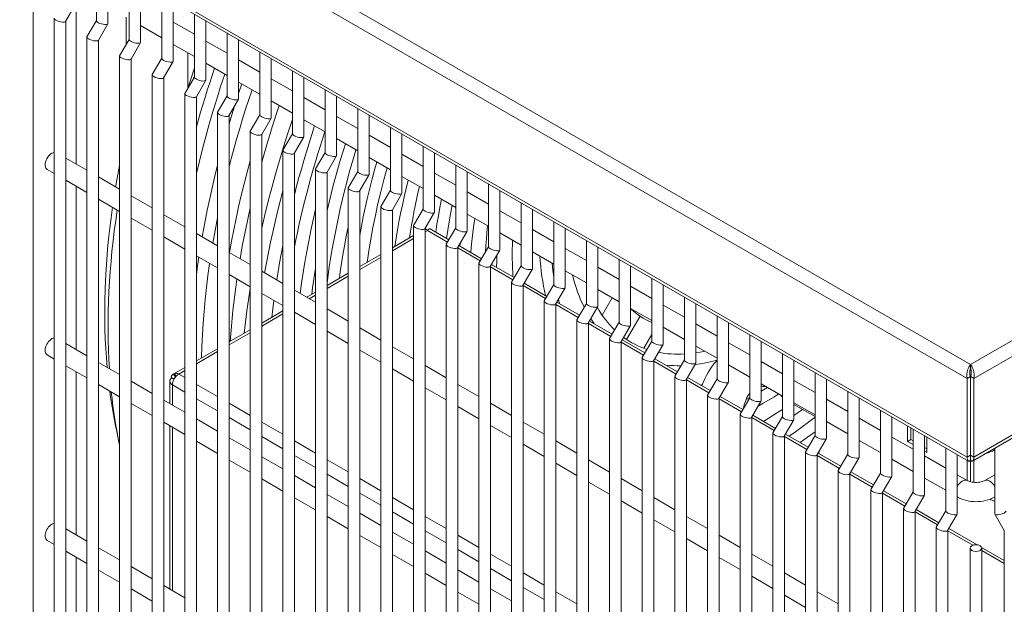
# Model space of a CAD drawing. Units: millimetres. Extents: x -3679 to 17205, y -940 to 8446.
# Drawn here: x 1136 to 1392, y 633 to 785 of the extents above; entities that cross this region are included whole.
import ezdxf

# ---------------------------------------------------------------- set-up
doc = ezdxf.new("R2010")
doc.units = ezdxf.units.MM
doc.header["$LTSCALE"] = 20
for name, color, linetype, lineweight in [('Quote(MAC_ISO)', 7, 'Continuous', 18), ('Spigoli tangenti visibili(MAC_ISO)', 7, 'Continuous', 18), ('Spigoli visibili(MAC_ISO)', 7, 'Continuous', 35)]:
    doc.layers.add(name, color=color, linetype=linetype, lineweight=lineweight)
doc.styles.add('MAC_ISO', font='sanss___.ttf')
doc.dimstyles.new('CASTELMAC-MAC_ISO', dxfattribs={"dimscale": 20, "dimtxt": 2.5, "dimasz": 2.5, "dimexe": 1, "dimexo": 1, "dimgap": 0.75, "dimtad": 1, "dimdec": 1, "dimrnd": 1e-08, "dimdsep": 46, "dimtxsty": 'MAC_ISO', "dimcen": 0.09, "dimdle": 10, "dimclrd": 7, "dimclre": 7, "dimclrt": 7, "dimadec": 0, "dimazin": 2, "dimtfac": 0.72, "dimtmove": 0, "dimatfit": 3, "dimfxl": 1, "dimtolj": 1, "dimlwd": 15, "dimlwe": 15, "dimarcsym": 0})

# ---------------------------------------------------------------- blocks, each defined once
blk = doc.blocks.new('*D108')
at = {"layer": 'Quote(MAC_ISO)', "color": 7, "linetype": 'Continuous', "lineweight": 15, "transparency": 16777216}
for p, q in [((944.22, 968.91), (1897.49, 1519.28)), ((2294.09, 1267.21), (1920.79, 1482.73)), ((1404.12, 703.38), (2357.39, 1253.76))]:
    blk.add_line(p, q, dxfattribs=at)
at = {"layer": 'Quote(MAC_ISO)', "color": 7, "linetype": 'Continuous', "transparency": 16777216}
for points in [[(1924.95, 1489.95), (1916.62, 1475.52), (1877.49, 1507.73)], [(2298.25, 1274.43), (2289.92, 1259.99), (2337.39, 1242.21)]]:
    blk.add_solid(points, dxfattribs=at)
at = {"layer": 'Quote(MAC_ISO)', "color": 7, "linetype": 'Continuous', "lineweight": 15, "transparency": 16777216, "insert": (2094.55, 1448.33), "char_height": 50, "attachment_point": 1, "rotation": 330, "style": 'MAC_ISO'}
blk.add_mtext('\\A1;{\\Q30.000;\\W0.816;\\H0.816x;650}', dxfattribs=at)

msp = doc.modelspace()

# ---------------------------------------------------------------- linework, layer by layer
at = {"layer": 'Spigoli tangenti visibili(MAC_ISO)', "lineweight": 15}
for p, q in [((1383.26, 695.43), (2159.24, 1143.44)), ((2161.92, 1140.9), (1384.12, 691.84)), ((1384.12, 671.43), (2161.92, 1120.49)), ((926.9, 958.91), (1383.26, 695.43)), ((1382.41, 691.84), (924.22, 956.37)), ((1137.76, 812.67), (1382.41, 671.43)), ((1139.81, 396.07), (1139.81, 810.65)), ((1242.2, 730.29), (1241.57, 729.93)), ((1247.42, 727.27), (1242.2, 730.29)), ((1238.57, 728.2), (1233.09, 725.03)), ((1255.91, 722.38), (1250.06, 725.75)), ((1230.09, 723.3), (1224.6, 720.13)), ((1264.39, 717.48), (1258.55, 720.85)), ((1221.6, 718.4), (1216.12, 715.24)), ((1272.88, 712.58), (1267.03, 715.95)), ((1213.12, 713.5), (1211.5, 712.57)), ((1281.36, 707.68), (1275.52, 711.05)), ((1204.63, 708.6), (1199.15, 705.44)), ((1289.85, 702.78), (1284, 706.15)), ((1196.15, 703.71), (1190.66, 700.54)), ((1298.33, 697.88), (1292.49, 701.26)), ((1187.66, 698.81), (1182.18, 695.64)), ((1306.82, 692.98), (1300.97, 696.36)), ((1179.18, 693.91), (1177.57, 692.98)), ((1179.18, 692.05), (1177.57, 692.98)), ((1315.3, 688.08), (1309.46, 691.46)), ((1175.94, 690.16), (1175.94, 684.92)), ((1179.18, 688.29), (1175.94, 690.16)), ((1187.66, 687.15), (1182.18, 690.31)), ((1187.66, 683.39), (1182.18, 686.56)), ((1323.79, 683.18), (1317.94, 686.56)), ((1196.15, 682.25), (1190.66, 685.42)), ((1196.15, 678.49), (1190.66, 681.66)), ((1204.63, 677.35), (1199.15, 680.52)), ((1332.27, 678.28), (1326.43, 681.66)), ((1175.94, 679.15), (1175.94, 636.75)), ((1204.63, 673.59), (1199.15, 676.76)), ((1213.12, 672.45), (1207.63, 675.62)), ((1340.76, 673.39), (1334.91, 676.76)), ((1213.12, 668.69), (1207.63, 671.86)), ((1221.6, 667.55), (1216.12, 670.72)), ((1349.24, 668.49), (1343.4, 671.86)), ((1382.41, 671.43), (1383.26, 671.92)), ((1383.26, 671.92), (1383.26, 671.91)), ((1383.27, 671.92), (1384.12, 671.43)), ((1383.27, 671.91), (1383.27, 671.92)), ((1221.6, 663.8), (1216.12, 666.96)), ((1230.09, 662.65), (1224.6, 665.82)), ((1357.73, 663.59), (1351.88, 666.96)), ((1230.09, 658.9), (1224.6, 662.06)), ((1238.57, 657.75), (1233.09, 660.92)), ((1366.21, 658.69), (1360.37, 662.06)), ((1238.57, 654), (1233.09, 657.16)), ((1247.06, 652.85), (1241.57, 656.02)), ((1374.7, 653.79), (1368.85, 657.16)), ((1247.06, 649.1), (1241.57, 652.27)), ((1383.84, 648.51), (1377.34, 652.27)), ((1255.55, 647.96), (1250.06, 651.12)), ((1255.55, 644.2), (1250.06, 647.37)), ((1392.02, 643.79), (1386.18, 647.16)), ((1264.03, 643.06), (1258.55, 646.22)), ((1264.03, 639.3), (1258.55, 642.47)), ((1272.52, 638.16), (1267.03, 641.32)), ((1272.52, 634.4), (1267.03, 637.57)), ((1281, 633.26), (1275.52, 636.43))]:
    msp.add_line(p, q, dxfattribs=at)
for centre, major_axis, start_param, end_param in [((1288.62, 784.08), (-92.1, -159.52), 5.254389, 5.28943), ((1288.62, 784.08), (-92.1, -159.52), 5.322173, 5.594426), ((1288.62, 784.08), (-92.1, -159.52), 5.638318, 5.727518), ((1423.57, 676.58), (-80, 0), 0.083281, 0.091707), ((1388.21, 675.42), (1.25, -2.17), 0, 0.064892), ((1381.14, 663.17), (1.25, 2.17), 0, 1.635688), ((1388.21, 663.17), (-1.25, 2.17), 4.647497, 6.283185), ((1381.14, 663.17), (-1.25, -2.17), 6.218293, 6.283185), ((1423.57, 692.28), (-65.49, 0), 1.001014, 1.024485), ((1388.21, 663.17), (1.25, -2.17), 0, 0.064892)]:
    msp.add_ellipse(centre, major_axis=major_axis, ratio=0.57735, start_param=start_param, end_param=end_param, dxfattribs=at)
at = {"layer": 'Spigoli visibili(MAC_ISO)', "lineweight": 15}
for p, q in [((1383.78, 670.39), (2161.22, 1119.24)), ((1138.28, 811.53), (1382.74, 670.39)), ((1156.2, 784.78), (1156.2, 801.18)), ((1159.2, 784.07), (1159.2, 799.45)), ((1164.68, 779.88), (1164.68, 796.28)), ((1150.91, 793.21), (1150.91, 747.55)), ((1167.68, 779.17), (1167.68, 794.55)), ((1173.17, 774.99), (1173.17, 791.39)), ((1148.21, 784.6), (1150.69, 788.88)), ((1176.17, 774.27), (1176.17, 789.65)), ((1145.24, 413.17), (1145.24, 785.4)), ((1163.94, 785.69), (1163.94, 778.65)), ((1181.65, 770.09), (1181.65, 786.49)), ((1148.24, 413.89), (1148.24, 784.63)), ((1153.74, 780.58), (1156.2, 784.83)), ((1156.7, 779.7), (1159.18, 783.99)), ((1167.68, 783.53), (1173.17, 780.36)), ((1176.17, 784.4), (1181.65, 781.24)), ((1184.65, 769.37), (1184.65, 784.75)), ((1153.72, 408.27), (1153.72, 780.5)), ((1190.14, 765.19), (1190.14, 781.59)), ((1156.72, 408.99), (1156.72, 779.74)), ((1162.23, 775.68), (1164.68, 779.93)), ((1165.19, 774.8), (1167.66, 779.09)), ((1176.17, 778.63), (1181.65, 775.46)), ((1184.65, 779.5), (1190.14, 776.34)), ((1193.14, 764.47), (1193.14, 779.86)), ((1162.21, 403.37), (1162.21, 775.6)), ((1170.71, 770.78), (1173.17, 775.03)), ((1179.94, 776.45), (1179.94, 767.17)), ((1198.62, 760.29), (1198.62, 776.69)), ((1165.21, 404.09), (1165.21, 774.84)), ((1173.67, 769.9), (1176.15, 774.19)), ((1184.65, 773.73), (1190.14, 770.56)), ((1193.14, 774.61), (1198.62, 771.44)), ((1201.62, 759.57), (1201.62, 774.96)), ((1170.69, 398.48), (1170.69, 770.7)), ((1173.69, 399.19), (1173.69, 769.94)), ((1179.2, 765.88), (1181.65, 770.13)), ((1207.11, 755.39), (1207.11, 771.79)), ((1210.11, 754.67), (1210.11, 770.06)), ((1182.16, 765), (1184.63, 769.29)), ((1193.14, 768.83), (1198.62, 765.67)), ((1193.97, 768.35), (1193.14, 765.88)), ((1201.62, 769.71), (1207.11, 766.54)), ((1179.18, 393.58), (1179.18, 765.8)), ((1182.18, 394.29), (1182.18, 765.04)), ((1187.68, 760.98), (1190.14, 765.23)), ((1210.11, 764.81), (1215.59, 761.64)), ((1215.59, 750.49), (1215.59, 766.89)), ((1218.59, 749.77), (1218.59, 765.16)), ((1190.64, 760.1), (1193.12, 764.39)), ((1201.62, 763.93), (1207.11, 760.77)), ((1187.66, 388.68), (1187.66, 760.9)), ((1190.66, 389.39), (1190.66, 760.14)), ((1196.17, 756.08), (1198.62, 760.33)), ((1218.59, 759.91), (1224.08, 756.74)), ((1224.08, 745.59), (1224.08, 761.99)), ((1227.08, 744.87), (1227.08, 760.26)), ((1199.13, 755.2), (1201.6, 759.49)), ((1210.11, 759.03), (1215.59, 755.87)), ((1210.11, 758.59), (1210.23, 758.96)), ((1232.56, 740.69), (1232.56, 757.09)), ((1196.15, 383.78), (1196.15, 756)), ((1199.15, 384.5), (1199.15, 755.24)), ((1204.66, 751.18), (1207.11, 755.43)), ((1207.61, 750.3), (1210.09, 754.59)), ((1227.08, 755.01), (1232.56, 751.84)), ((1235.56, 739.97), (1235.56, 755.36)), ((1218.59, 754.14), (1224.08, 750.97)), ((1241.05, 735.79), (1241.05, 752.19)), ((1204.63, 378.88), (1204.63, 751.1)), ((1207.63, 379.6), (1207.63, 750.34)), ((1213.14, 746.28), (1215.59, 750.53)), ((1216.1, 745.41), (1218.57, 749.69)), ((1235.56, 750.11), (1241.05, 746.94)), ((1244.05, 735.08), (1244.05, 750.46)), ((1148.24, 749.09), (1153.72, 745.92)), ((1227.08, 749.24), (1232.56, 746.07)), ((1249.53, 730.89), (1249.53, 747.29)), ((1143.37, 746.13), (1145.24, 745.05)), ((1213.12, 373.98), (1213.12, 746.2)), ((1216.12, 374.7), (1216.12, 745.44)), ((1221.63, 741.39), (1224.08, 745.63)), ((1224.58, 740.51), (1227.06, 744.79)), ((1235.56, 744.34), (1241.05, 741.17)), ((1244.05, 745.21), (1249.53, 742.05)), ((1252.53, 730.18), (1252.53, 745.56)), ((1148.24, 743.32), (1153.72, 740.15)), ((1150.91, 741.77), (1150.91, 699.37)), ((1156.72, 744.19), (1162.21, 741.02)), ((1258.02, 726), (1258.02, 742.4)), ((1165.21, 739.29), (1170.69, 736.13)), ((1221.6, 369.08), (1221.6, 741.3)), ((1224.6, 369.8), (1224.6, 740.54)), ((1230.11, 736.49), (1232.56, 740.74)), ((1233.07, 735.61), (1235.54, 739.89)), ((1244.05, 739.44), (1249.53, 736.27)), ((1252.53, 740.31), (1258.02, 737.15)), ((1261.02, 725.28), (1261.02, 740.66)), ((1156.72, 738.42), (1162.21, 735.25)), ((1266.51, 721.1), (1266.51, 737.5)), ((1173.69, 734.39), (1179.18, 731.23)), ((1230.09, 364.18), (1230.09, 736.41)), ((1233.09, 364.9), (1233.09, 735.65)), ((1238.6, 731.59), (1241.05, 735.84)), ((1241.55, 730.71), (1244.03, 735)), ((1252.53, 734.54), (1258.02, 731.37)), ((1261.02, 735.41), (1266.51, 732.25)), ((1269.51, 720.38), (1269.51, 735.76)), ((1165.21, 733.52), (1170.69, 730.35)), ((1238.57, 359.28), (1238.57, 731.51)), ((1274.99, 716.2), (1274.99, 732.6)), ((1182.18, 729.49), (1187.66, 726.33)), ((1238.57, 728.98), (1233.09, 725.81)), ((1241.57, 360), (1241.57, 730.75)), ((1247.76, 727.86), (1242.89, 730.67)), ((1247.08, 726.69), (1249.53, 730.94)), ((1250.04, 725.81), (1252.51, 730.1)), ((1261.02, 729.64), (1266.51, 726.47)), ((1269.51, 730.52), (1274.99, 727.35)), ((1277.99, 715.48), (1277.99, 730.87)), ((1173.69, 728.62), (1179.18, 725.45)), ((1247.06, 354.38), (1247.06, 726.61)), ((1250.59, 726.22), (1250.65, 726.86)), ((1283.48, 711.3), (1283.48, 727.7)), ((1190.66, 724.6), (1196.15, 721.43)), ((1230.09, 724.08), (1224.6, 720.91)), ((1250.06, 355.1), (1250.06, 725.85)), ((1256.24, 722.96), (1250.35, 726.36)), ((1255.57, 721.79), (1258.02, 726.04)), ((1258.52, 720.91), (1261, 725.2)), ((1269.51, 724.74), (1274.99, 721.57)), ((1277.99, 725.62), (1283.48, 722.45)), ((1286.48, 710.58), (1286.48, 725.97)), ((1182.18, 723.72), (1187.66, 720.55)), ((1255.55, 349.49), (1255.55, 721.71)), ((1264.73, 718.06), (1258.84, 721.46)), ((1291.96, 706.4), (1291.96, 722.8)), ((1190.66, 718.82), (1196.15, 715.66)), ((1199.15, 719.7), (1204.63, 716.53)), ((1221.6, 719.18), (1216.12, 716.01)), ((1258.55, 350.2), (1258.55, 720.95)), ((1264.05, 716.89), (1266.51, 721.14)), ((1267.01, 716.01), (1269.48, 720.3)), ((1277.99, 719.84), (1283.48, 716.68)), ((1286.48, 720.72), (1291.96, 717.55)), ((1294.96, 705.68), (1294.96, 721.07)), ((1264.03, 344.59), (1264.03, 716.81)), ((1273.21, 713.16), (1267.33, 716.56)), ((1267.57, 716.42), (1267.52, 716.9)), ((1272.54, 711.99), (1274.99, 716.24)), ((1300.45, 701.5), (1300.45, 717.9)), ((1303.45, 700.78), (1303.45, 716.17)), ((1199.15, 713.92), (1204.63, 710.76)), ((1207.63, 714.8), (1213.12, 711.63)), ((1213.12, 714.28), (1210.82, 712.96)), ((1267.03, 345.3), (1267.03, 716.05)), ((1275.49, 711.11), (1277.97, 715.4)), ((1286.48, 714.94), (1291.96, 711.78)), ((1294.96, 715.82), (1300.45, 712.65)), ((1272.52, 339.69), (1272.52, 711.91)), ((1275.52, 340.4), (1275.52, 711.15)), ((1281.7, 708.26), (1275.81, 711.66)), ((1276.52, 711.25), (1276.21, 712.35)), ((1281.02, 707.09), (1283.48, 711.34)), ((1287.57, 708.31), (1290.17, 712.81)), ((1308.93, 696.6), (1308.93, 713)), ((1311.93, 695.88), (1311.93, 711.27)), ((1204.63, 709.38), (1199.15, 706.21)), ((1207.63, 709.02), (1213.12, 705.86)), ((1216.12, 709.9), (1221.6, 706.73)), ((1283.98, 706.21), (1286.45, 710.5)), ((1294.96, 710.04), (1300.45, 706.88)), ((1303.45, 710.92), (1308.93, 707.75)), ((1281, 334.79), (1281, 707.01)), ((1284, 335.51), (1284, 706.25)), ((1290.18, 703.36), (1284.3, 706.76)), ((1285.47, 706.09), (1284.62, 707.32)), ((1289.51, 702.19), (1291.96, 706.44)), ((1297.41, 708.04), (1293.91, 701.98)), ((1311.93, 706.02), (1317.42, 702.85)), ((1317.42, 691.7), (1317.42, 708.1)), ((1320.42, 690.99), (1320.42, 706.37)), ((1196.15, 704.48), (1190.66, 701.32)), ((1216.12, 704.13), (1221.6, 700.96)), ((1224.6, 705), (1230.09, 701.83)), ((1292.46, 701.31), (1294.94, 705.6)), ((1303.45, 705.15), (1308.93, 701.98)), ((1148.24, 700.92), (1153.72, 697.75)), ((1289.49, 329.89), (1289.49, 702.11)), ((1292.49, 330.61), (1292.49, 701.35)), ((1298.67, 698.46), (1292.78, 701.86)), ((1297.99, 697.29), (1300.45, 701.54)), ((1300.45, 703.3), (1298.37, 699.69)), ((1320.42, 701.12), (1325.9, 697.95)), ((1325.9, 686.8), (1325.9, 703.2)), ((1328.9, 686.09), (1328.9, 701.47)), ((1187.66, 699.58), (1182.18, 696.42)), ((1224.6, 699.23), (1230.09, 696.06)), ((1233.09, 700.1), (1238.57, 696.93)), ((1300.95, 696.42), (1303.42, 700.7)), ((1311.93, 700.25), (1317.42, 697.08)), ((1334.39, 681.9), (1334.39, 698.3)), ((1143.37, 697.96), (1145.24, 696.88)), ((1156.72, 696.02), (1162.21, 692.85)), ((1297.97, 324.99), (1297.97, 697.21)), ((1300.97, 325.71), (1300.97, 696.45)), ((1307.15, 693.57), (1301.27, 696.96)), ((1306.48, 692.4), (1308.93, 696.64)), ((1309.44, 691.52), (1311.91, 695.8)), ((1328.9, 696.22), (1334.39, 693.06)), ((1337.39, 681.19), (1337.39, 696.57)), ((1148.24, 695.14), (1153.72, 691.98)), ((1150.91, 693.6), (1150.91, 651.2)), ((1179.18, 694.68), (1176.16, 692.95)), ((1176.48, 693.08), (1176.65, 693.18)), ((1176.65, 693.18), (1176.65, 692.69)), ((1233.09, 694.33), (1238.57, 691.16)), ((1241.57, 695.2), (1247.06, 692.03)), ((1320.42, 695.35), (1325.9, 692.18)), ((1342.87, 677.01), (1342.87, 693.41)), ((1383.26, 695.43), (1383.26, 694.45)), ((1165.21, 691.12), (1170.69, 687.95)), ((1175.27, 691.16), (1175.27, 685.31)), ((1176.35, 691.64), (1175.74, 692.08)), ((1176.65, 692.69), (1176.97, 692.5)), ((1306.46, 320.09), (1306.46, 692.31)), ((1309.46, 320.81), (1309.46, 691.55)), ((1315.64, 688.67), (1309.75, 692.07)), ((1314.96, 687.5), (1317.42, 691.75)), ((1317.92, 686.62), (1320.4, 690.9)), ((1337.39, 691.32), (1342.87, 688.16)), ((1345.87, 676.29), (1345.87, 691.67)), ((1383.26, 692.33), (1382.41, 691.84)), ((1382.41, 691.84), (1382.41, 671.43)), ((1383.26, 692.33), (1383.26, 671.92)), ((1383.27, 671.92), (1383.27, 692.33)), ((1383.27, 692.33), (1384.12, 691.84)), ((1384.12, 691.84), (1384.12, 671.43)), ((1156.72, 690.24), (1162.21, 687.08)), ((1241.57, 689.43), (1247.06, 686.26)), ((1250.06, 690.3), (1255.55, 687.14)), ((1313.6, 690.26), (1313.09, 690.14)), ((1328.9, 690.45), (1334.39, 687.28)), ((1330.53, 689.51), (1328.9, 688.54)), ((1351.36, 672.11), (1351.36, 688.51)), ((1173.69, 686.22), (1179.18, 683.05)), ((1314.94, 315.19), (1314.94, 687.42)), ((1317.94, 315.91), (1317.94, 686.66)), ((1324.12, 683.77), (1318.24, 687.17)), ((1323.45, 682.6), (1325.9, 686.85)), ((1325.9, 686.87), (1324.97, 686.39)), ((1326.41, 681.72), (1328.88, 686.01)), ((1337.39, 685.55), (1342.87, 682.38)), ((1345.87, 686.42), (1351.36, 683.26)), ((1354.36, 671.39), (1354.36, 686.77)), ((1165.21, 685.35), (1170.69, 682.18)), ((1250.06, 684.53), (1255.55, 681.36)), ((1258.55, 685.4), (1264.03, 682.24)), ((1337.39, 685.08), (1342.87, 681.92)), ((1359.84, 667.21), (1359.84, 683.61)), ((1173.69, 680.45), (1179.18, 677.28)), ((1182.18, 681.32), (1187.66, 678.15)), ((1267.03, 680.5), (1272.52, 677.34)), ((1323.43, 310.29), (1323.43, 682.52)), ((1326.43, 311.01), (1326.43, 681.76)), ((1332.61, 678.87), (1326.72, 682.27)), ((1331.93, 677.7), (1334.39, 681.95)), ((1334.89, 676.82), (1337.37, 681.11)), ((1345.87, 680.65), (1351.36, 677.48)), ((1354.36, 681.53), (1359.84, 678.36)), ((1362.84, 666.49), (1362.84, 681.88)), ((1175.27, 679.54), (1175.27, 637.14)), ((1258.55, 679.63), (1264.03, 676.46)), ((1332.81, 679.22), (1332.42, 678.98)), ((1366.93, 675.46), (1366.93, 679.52)), ((1367.78, 679.03), (1367.78, 675.95)), ((1368.33, 662.31), (1368.33, 678.71)), ((1383.26, 679.5), (1383.27, 679.51)), ((1383.26, 671.91), (1383.26, 679.5)), ((1383.27, 671.91), (1383.27, 679.51)), ((1182.18, 675.55), (1187.66, 672.38)), ((1190.66, 676.42), (1196.15, 673.26)), ((1275.52, 675.61), (1281, 672.44)), ((1331.91, 305.39), (1331.91, 677.62)), ((1334.91, 306.11), (1334.91, 676.86)), ((1341.09, 673.97), (1335.21, 677.37)), ((1340.42, 672.8), (1342.87, 677.05)), ((1343.38, 671.92), (1345.85, 676.21)), ((1354.36, 675.75), (1359.84, 672.58)), ((1362.84, 676.63), (1368.33, 673.46)), ((1366.93, 675.46), (1367.78, 675.95)), ((1368.33, 674.66), (1366.93, 675.46)), ((1367.78, 675.95), (1368.33, 675.63)), ((1371.33, 661.59), (1371.33, 676.98)), ((1371.88, 676.66), (1371.88, 672.61)), ((1383.26, 677.25), (1383.27, 677.25)), ((1267.03, 674.73), (1272.52, 671.56)), ((1340.4, 300.5), (1340.4, 672.72)), ((1371.33, 673.9), (1371.88, 673.59)), ((1371.88, 672.61), (1371.33, 672.92)), ((1376.81, 657.41), (1376.81, 673.81)), ((1389.46, 673.26), (1389.54, 673.3)), ((1389.54, 656.69), (1389.54, 673.71)), ((1190.66, 670.65), (1196.15, 667.48)), ((1199.15, 671.52), (1204.63, 668.36)), ((1284, 670.71), (1289.49, 667.54)), ((1343.4, 301.21), (1343.4, 671.96)), ((1349.58, 669.07), (1343.69, 672.47)), ((1348.9, 667.9), (1351.36, 672.15)), ((1351.86, 667.02), (1354.34, 671.31)), ((1362.84, 670.85), (1368.33, 667.69)), ((1371.33, 671.73), (1376.81, 668.56)), ((1379.81, 656.69), (1379.81, 672.08)), ((1382.41, 670.58), (1382.41, 665.33)), ((1383.26, 672.17), (1383.27, 672.17)), ((1383.26, 671.91), (1383.26, 671.71)), ((1383.26, 671.69), (1383.26, 671.9)), ((1383.26, 670.93), (1383.26, 671.48)), ((1383.26, 670.87), (1383.26, 665)), ((1383.27, 671.91), (1383.27, 671.71)), ((1383.27, 671.69), (1383.27, 671.91)), ((1383.27, 670.93), (1383.27, 671.48)), ((1383.27, 665), (1383.27, 670.87)), ((1384.12, 664.85), (1384.12, 670.58)), ((1275.52, 669.83), (1281, 666.67)), ((1348.88, 295.6), (1348.88, 667.82)), ((1358.07, 664.17), (1352.18, 667.57)), ((1199.15, 665.75), (1204.63, 662.58)), ((1207.63, 666.62), (1213.12, 663.46)), ((1292.49, 665.81), (1297.97, 662.64)), ((1351.88, 296.31), (1351.88, 667.06)), ((1357.39, 663), (1359.84, 667.25)), ((1360.35, 662.12), (1362.82, 666.41)), ((1371.33, 665.95), (1376.81, 662.79)), ((1379.81, 666.83), (1382.39, 665.34)), ((1386.96, 665.34), (1389.54, 666.83)), ((1284, 664.93), (1289.49, 661.77)), ((1357.37, 290.7), (1357.37, 662.92)), ((1366.55, 659.27), (1360.66, 662.67)), ((1207.63, 660.85), (1213.12, 657.68)), ((1216.12, 661.73), (1221.6, 658.56)), ((1292.49, 660.03), (1297.97, 656.87)), ((1300.97, 660.91), (1306.46, 657.74)), ((1360.37, 291.42), (1360.37, 662.16)), ((1365.88, 658.1), (1368.33, 662.35)), ((1368.83, 657.22), (1371.31, 661.51)), ((1379.81, 661.05), (1379.89, 661.01)), ((1389.46, 661.01), (1389.54, 661.05)), ((1365.85, 285.8), (1365.85, 658.02)), ((1375.04, 654.37), (1369.15, 657.77)), ((1374.36, 653.2), (1376.81, 657.45)), ((1216.12, 655.95), (1221.6, 652.78)), ((1224.6, 656.83), (1230.09, 653.66)), ((1300.97, 655.14), (1306.46, 651.97)), ((1309.46, 656.01), (1314.94, 652.84)), ((1368.85, 286.52), (1368.85, 657.26)), ((1377.32, 652.33), (1379.79, 656.61)), ((1392.04, 652.33), (1389.56, 656.61)), ((1148.24, 652.74), (1153.72, 649.58)), ((1374.34, 280.9), (1374.34, 653.12)), ((1377.34, 281.62), (1377.34, 652.36)), ((1384.96, 648.64), (1377.63, 652.87)), ((1392.02, 281.62), (1392.02, 652.36)), ((1143.37, 649.78), (1145.24, 648.7)), ((1224.6, 651.05), (1230.09, 647.89)), ((1233.09, 651.93), (1238.57, 648.76)), ((1309.46, 650.24), (1314.94, 647.07)), ((1317.94, 651.11), (1323.43, 647.94)), ((1156.72, 647.84), (1162.21, 644.68)), ((1383.18, 282), (1383.18, 647.79)), ((1392.02, 644.57), (1386.15, 647.96)), ((1386.18, 282), (1386.18, 647.79)), ((1148.24, 646.97), (1153.72, 643.8)), ((1150.91, 645.43), (1150.91, 603.03)), ((1233.09, 646.15), (1238.57, 642.99)), ((1241.57, 647.03), (1247.06, 643.86)), ((1317.94, 645.34), (1323.43, 642.17)), ((1326.43, 646.21), (1331.91, 643.04)), ((1156.72, 642.07), (1162.21, 638.9)), ((1165.21, 642.95), (1170.69, 639.78)), ((1250.06, 642.13), (1255.55, 638.96)), ((1241.57, 641.25), (1247.06, 638.09)), ((1326.43, 640.44), (1331.91, 637.27)), ((1334.91, 641.31), (1340.4, 638.15)), ((1165.21, 637.17), (1170.69, 634.01)), ((1173.69, 638.05), (1179.18, 634.88)), ((1258.55, 637.23), (1264.03, 634.06)), ((1250.06, 636.36), (1255.55, 633.19)), ((1334.91, 635.54), (1340.4, 632.37)), ((1343.4, 636.41), (1348.88, 633.25))]:
    msp.add_line(p, q, dxfattribs=at)
at = {"layer": 'Spigoli visibili(MAC_ISO)', "lineweight": 15, "flags": 128}
for points in [[(1181.65, 772.52), (1180.8, 769.87), (1179.97, 767.22)], [(1186.9, 772.44), (1186.26, 770.53), (1185.63, 768.62), (1185.01, 766.71), (1184.42, 764.81), (1183.83, 762.9), (1183.27, 761), (1182.71, 759.09), (1182.18, 757.19)], [(1189.55, 770.91), (1188.47, 767.66), (1187.44, 764.41), (1186.45, 761.17), (1185.5, 757.93), (1184.6, 754.7), (1183.75, 751.48), (1182.94, 748.26), (1182.18, 745.05)], [(1196.62, 766.82), (1195.78, 764.31), (1194.97, 761.8), (1194.19, 759.29), (1193.43, 756.78), (1192.7, 754.27), (1191.99, 751.77), (1191.31, 749.27), (1190.66, 746.78)], [(1192.07, 762.57), (1191.35, 760.29), (1190.66, 758.01)], [(1203.69, 762.74), (1203.07, 760.9), (1202.47, 759.05), (1201.88, 757.21), (1201.3, 755.36), (1200.74, 753.52), (1200.2, 751.68), (1199.67, 749.84), (1199.15, 748)], [(1199.15, 730.87), (1199.96, 734.37), (1200.83, 737.88), (1201.74, 741.4), (1202.71, 744.93), (1203.74, 748.46), (1204.81, 752), (1205.93, 755.54), (1207.11, 759.09)], [(1207.63, 739.56), (1208.21, 741.79), (1208.81, 744.02), (1209.44, 746.25), (1210.08, 748.48), (1210.75, 750.72), (1211.44, 752.96), (1212.15, 755.19), (1212.88, 757.43)], [(1207.63, 726.04), (1208.01, 727.88), (1208.4, 729.73), (1208.8, 731.58), (1209.23, 733.44), (1209.67, 735.29), (1210.12, 737.15), (1210.59, 739.02), (1211.08, 740.89), (1211.58, 742.76), (1212.1, 744.63), (1212.63, 746.51), (1213.18, 748.38), (1213.75, 750.26), (1214.33, 752.14), (1214.92, 754.02), (1215.53, 755.9)], [(1216.12, 735.51), (1216.63, 737.66), (1217.17, 739.81), (1217.73, 741.97), (1218.32, 744.14), (1218.92, 746.3), (1219.55, 748.47), (1220.2, 750.65), (1220.87, 752.82)], [(1216.12, 716.58), (1216.4, 718.69), (1216.7, 720.81), (1217.03, 722.95), (1217.39, 725.09), (1217.77, 727.24), (1218.18, 729.39), (1218.61, 731.55), (1219.06, 733.72), (1219.54, 735.9), (1220.05, 738.08), (1220.58, 740.27), (1221.13, 742.46), (1221.71, 744.65), (1222.31, 746.85), (1222.94, 749.05), (1223.59, 751.25)], [(1187.66, 747.16), (1187.08, 744.82), (1186.52, 742.49), (1185.99, 740.17), (1185.48, 737.85), (1184.99, 735.53), (1184.53, 733.22), (1184.09, 730.92), (1183.68, 728.63)], [(1196.15, 748.41), (1195.34, 745.4), (1194.56, 742.39), (1193.83, 739.4), (1193.13, 736.41), (1192.48, 733.43), (1191.86, 730.45), (1191.29, 727.49), (1190.75, 724.55)], [(1224.6, 729.07), (1225.05, 731.42), (1225.52, 733.79), (1226.03, 736.16), (1226.56, 738.54), (1227.13, 740.92), (1227.73, 743.32), (1228.36, 745.71), (1229.02, 748.12)], [(1226.49, 722), (1226.95, 725.02), (1227.47, 728.05), (1228.04, 731.1), (1228.67, 734.17), (1229.34, 737.25), (1230.08, 740.35), (1230.86, 743.45), (1231.7, 746.57)], [(1233.69, 726.16), (1234.03, 728.28), (1234.4, 730.41), (1234.8, 732.55), (1235.23, 734.71), (1235.68, 736.86), (1236.17, 739.03), (1236.68, 741.2), (1237.22, 743.38)], [(1199.87, 719.28), (1200.36, 721.91), (1200.87, 724.56), (1201.42, 727.21), (1202, 729.88), (1202.61, 732.55), (1203.25, 735.22), (1203.93, 737.91), (1204.63, 740.6)], [(1237.56, 728.39), (1237.82, 730.04), (1238.09, 731.69), (1238.38, 733.35), (1238.69, 735.01), (1239.02, 736.68), (1239.37, 738.35), (1239.73, 740.03), (1240.12, 741.71)], [(1244.35, 729.82), (1244.67, 731.95), (1245.03, 734.1), (1245.41, 736.25), (1245.83, 738.41)], [(1247.16, 728.2), (1247.46, 730.34), (1247.8, 732.49), (1248.17, 734.65), (1248.58, 736.82)], [(1161.6, 735.6), (1161.21, 732.9), (1160.85, 730.22), (1160.53, 727.55), (1160.24, 724.89), (1159.99, 722.25), (1159.78, 719.63), (1159.59, 717.02), (1159.45, 714.43), (1159.34, 711.85), (1159.26, 709.3), (1159.22, 706.76), (1159.22, 704.24), (1159.25, 701.74), (1159.32, 699.27), (1159.42, 696.81), (1159.56, 694.38)], [(1196.15, 736.14), (1195.42, 732.82), (1194.73, 729.52), (1194.1, 726.22), (1193.52, 722.95)], [(1209.15, 713.92), (1209.51, 716.62), (1209.91, 719.33), (1210.35, 722.06), (1210.83, 724.8), (1211.34, 727.55), (1211.9, 730.31), (1212.49, 733.08), (1213.12, 735.85)], [(1187.66, 733.61), (1187.03, 730.31), (1186.45, 727.03)], [(1253.45, 724.57), (1253.65, 726.75), (1253.89, 728.95), (1254.17, 731.17), (1254.5, 733.41)], [(1219.31, 717.86), (1219.54, 719.51), (1219.79, 721.17), (1220.06, 722.83), (1220.33, 724.5), (1220.63, 726.18), (1220.94, 727.86), (1221.26, 729.55), (1221.6, 731.24)], [(1242.2, 730.29), (1242.17, 730.33), (1242.14, 730.36), (1242.11, 730.39), (1242.08, 730.42), (1242.05, 730.45), (1242.02, 730.48), (1241.99, 730.5), (1241.97, 730.53), (1241.94, 730.55), (1241.91, 730.57), (1241.88, 730.59), (1241.86, 730.61), (1241.83, 730.62), (1241.8, 730.64), (1241.78, 730.65), (1241.75, 730.66), (1241.73, 730.67), (1241.7, 730.68), (1241.68, 730.68), (1241.66, 730.69), (1241.64, 730.69), (1241.62, 730.69), (1241.59, 730.69), (1241.57, 730.69)], [(1242.89, 730.67), (1242.87, 730.68), (1242.85, 730.69), (1242.83, 730.69), (1242.81, 730.69), (1242.78, 730.69), (1242.76, 730.69), (1242.73, 730.69), (1242.7, 730.68), (1242.68, 730.67), (1242.65, 730.66), (1242.62, 730.65), (1242.59, 730.64), (1242.56, 730.62), (1242.53, 730.6), (1242.5, 730.58), (1242.46, 730.56), (1242.43, 730.53), (1242.4, 730.5), (1242.37, 730.47), (1242.33, 730.44), (1242.3, 730.41), (1242.26, 730.37), (1242.23, 730.33), (1242.2, 730.29)], [(1257.28, 724.76), (1257.38, 726.42), (1257.5, 728.1), (1257.65, 729.78), (1257.83, 731.48)], [(1264.41, 718.24), (1264.34, 719.4), (1264.29, 720.56), (1264.25, 721.74), (1264.23, 722.92), (1264.22, 724.11), (1264.24, 725.31), (1264.26, 726.52), (1264.31, 727.74)], [(1203.06, 717.44), (1203.41, 719.65), (1203.8, 721.87), (1204.2, 724.1), (1204.63, 726.34)], [(1260.16, 720.7), (1260.19, 722.29), (1260.24, 723.89)], [(1182.82, 723.35), (1182.48, 721.09), (1182.18, 718.83)], [(1185.61, 721.74), (1185.17, 718.59), (1184.78, 715.46), (1184.44, 712.36), (1184.15, 709.27), (1183.91, 706.21), (1183.72, 703.17), (1183.57, 700.16), (1183.48, 697.17)], [(1272.86, 713.37), (1272.59, 714.59), (1272.35, 715.82), (1272.13, 717.08), (1271.93, 718.36), (1271.77, 719.65), (1271.62, 720.97), (1271.51, 722.29), (1271.42, 723.64)], [(1274.99, 718.18), (1274.75, 719.99), (1274.56, 721.83)], [(1212.15, 713.72), (1212.37, 715.39), (1212.6, 717.06), (1212.85, 718.73), (1213.12, 720.42)], [(1282.9, 710.34), (1282.43, 711.31), (1281.98, 712.31), (1281.56, 713.33), (1281.17, 714.37), (1280.8, 715.44), (1280.45, 716.53), (1280.14, 717.64), (1279.85, 718.77)], [(1192.68, 717.66), (1192.39, 715.6), (1192.12, 713.56), (1191.87, 711.52), (1191.64, 709.49), (1191.43, 707.47), (1191.25, 705.46), (1191.08, 703.46), (1190.94, 701.47)], [(1194.62, 703.6), (1194.94, 706.48), (1195.3, 709.37), (1195.71, 712.28), (1196.15, 715.21)], [(1201.75, 707.72), (1202.01, 709.91), (1202.29, 712.11)], [(1290.82, 704.46), (1290.19, 705.09), (1289.58, 705.75), (1288.99, 706.44), (1288.41, 707.15), (1287.86, 707.89), (1287.33, 708.66), (1286.82, 709.46), (1286.33, 710.29)], [(1300.45, 706.35), (1299.71, 706.7), (1298.98, 707.09), (1298.27, 707.5), (1297.57, 707.93), (1296.89, 708.4), (1296.23, 708.89), (1295.59, 709.4), (1294.96, 709.94)], [(1299.21, 699.39), (1298.39, 699.68), (1297.6, 700), (1296.81, 700.34), (1296.05, 700.72), (1295.3, 701.12), (1294.57, 701.56), (1293.85, 702.02), (1293.15, 702.51)], [(1308.93, 698.2), (1308.06, 698.16), (1307.19, 698.15), (1306.33, 698.17), (1305.49, 698.2), (1304.65, 698.27), (1303.83, 698.36), (1303.02, 698.47), (1302.22, 698.61)], [(1314.22, 698.93), (1313.07, 698.7), (1311.93, 698.51)], [(1317.42, 696.63), (1315.97, 696.25), (1314.54, 695.93), (1313.12, 695.66), (1311.71, 695.45)], [(1313.47, 689.92), (1313.82, 690.83), (1314.21, 691.72), (1314.64, 692.59), (1315.11, 693.43), (1315.63, 694.25), (1316.18, 695.04), (1316.78, 695.8), (1317.42, 696.52)], [(1308.08, 695.16), (1307.08, 695.15), (1306.09, 695.17), (1305.11, 695.22), (1304.14, 695.31)], [(1382.41, 691.84), (1382.37, 692), (1382.35, 692.16), (1382.33, 692.32), (1382.32, 692.49), (1382.31, 692.66), (1382.31, 692.83), (1382.32, 693), (1382.34, 693.17), (1382.36, 693.34), (1382.39, 693.51), (1382.43, 693.68), (1382.47, 693.84), (1382.52, 694.01), (1382.57, 694.16), (1382.62, 694.32), (1382.68, 694.47), (1382.75, 694.61), (1382.82, 694.75), (1382.89, 694.88), (1382.96, 695), (1383.03, 695.12), (1383.11, 695.23), (1383.19, 695.33), (1383.26, 695.43)], [(1383.26, 694.45), (1383.24, 694.39), (1383.22, 694.32), (1383.2, 694.26), (1383.18, 694.19), (1383.16, 694.11), (1383.14, 694.03), (1383.12, 693.95), (1383.11, 693.86), (1383.1, 693.78), (1383.08, 693.69), (1383.08, 693.59), (1383.07, 693.5), (1383.07, 693.4), (1383.07, 693.3), (1383.07, 693.21), (1383.08, 693.11), (1383.09, 693.01), (1383.1, 692.91), (1383.12, 692.81), (1383.14, 692.71), (1383.16, 692.61), (1383.19, 692.51), (1383.22, 692.42), (1383.26, 692.33)], [(1383.26, 695.43), (1383.34, 695.33), (1383.42, 695.23), (1383.49, 695.12), (1383.57, 695.01), (1383.64, 694.88), (1383.71, 694.75), (1383.78, 694.61), (1383.84, 694.47), (1383.9, 694.32), (1383.96, 694.16), (1384.01, 694.01), (1384.06, 693.84), (1384.1, 693.68), (1384.13, 693.51), (1384.16, 693.34), (1384.19, 693.17), (1384.2, 693), (1384.21, 692.83), (1384.22, 692.66), (1384.21, 692.49), (1384.2, 692.32), (1384.18, 692.16), (1384.15, 692), (1384.12, 691.84)], [(1383.27, 692.33), (1383.31, 692.42), (1383.34, 692.51), (1383.37, 692.61), (1383.39, 692.71), (1383.41, 692.81), (1383.43, 692.91), (1383.44, 693), (1383.45, 693.1), (1383.46, 693.2), (1383.46, 693.3), (1383.46, 693.4), (1383.46, 693.5), (1383.45, 693.59), (1383.44, 693.68), (1383.43, 693.77), (1383.42, 693.86), (1383.4, 693.95), (1383.39, 694.03), (1383.37, 694.11), (1383.35, 694.18), (1383.33, 694.26), (1383.31, 694.32), (1383.29, 694.39), (1383.26, 694.45)], [(1175.94, 690.16), (1175.84, 690.22), (1175.75, 690.29), (1175.66, 690.36), (1175.59, 690.44), (1175.52, 690.52), (1175.46, 690.6), (1175.4, 690.68), (1175.36, 690.77), (1175.32, 690.86), (1175.29, 690.95), (1175.28, 691.04), (1175.27, 691.13), (1175.27, 691.22), (1175.28, 691.31), (1175.3, 691.39), (1175.33, 691.47), (1175.37, 691.56), (1175.41, 691.63), (1175.47, 691.71), (1175.53, 691.78), (1175.6, 691.84), (1175.68, 691.9), (1175.76, 691.95), (1175.86, 692)], [(1175.74, 692.08), (1175.71, 692.1), (1175.69, 692.13), (1175.68, 692.16), (1175.66, 692.2), (1175.66, 692.24), (1175.66, 692.28), (1175.66, 692.33), (1175.67, 692.37), (1175.69, 692.42), (1175.71, 692.47), (1175.73, 692.53), (1175.77, 692.58), (1175.8, 692.63), (1175.84, 692.68), (1175.89, 692.73), (1175.94, 692.78), (1176, 692.83), (1176.05, 692.87), (1176.12, 692.92), (1176.18, 692.96), (1176.25, 692.99), (1176.33, 693.03), (1176.4, 693.05), (1176.48, 693.08)], [(1176.58, 692.03), (1176.56, 692.01), (1176.54, 691.99), (1176.52, 691.98), (1176.5, 691.96), (1176.48, 691.94), (1176.46, 691.93), (1176.45, 691.91), (1176.43, 691.89), (1176.42, 691.87), (1176.4, 691.86), (1176.39, 691.84), (1176.38, 691.82), (1176.37, 691.8), (1176.36, 691.79), (1176.36, 691.77), (1176.35, 691.76), (1176.35, 691.74), (1176.34, 691.73), (1176.34, 691.71), (1176.34, 691.7), (1176.34, 691.68), (1176.34, 691.67), (1176.35, 691.66), (1176.35, 691.65)], [(1176.48, 693.08), (1176.48, 693.05), (1176.47, 693.02), (1176.47, 692.99), (1176.47, 692.97), (1176.46, 692.94), (1176.46, 692.91), (1176.46, 692.89), (1176.45, 692.86), (1176.45, 692.83), (1176.44, 692.81), (1176.44, 692.78), (1176.44, 692.76), (1176.43, 692.74), (1176.43, 692.71), (1176.43, 692.69), (1176.42, 692.67), (1176.42, 692.64), (1176.42, 692.62), (1176.41, 692.6), (1176.41, 692.58), (1176.41, 692.56), (1176.4, 692.54), (1176.4, 692.52), (1176.4, 692.5)], [(1176.4, 692.5), (1176.42, 692.49), (1176.43, 692.48), (1176.45, 692.48), (1176.47, 692.47), (1176.49, 692.47), (1176.51, 692.46), (1176.53, 692.46), (1176.55, 692.45), (1176.57, 692.45), (1176.59, 692.44), (1176.61, 692.44), (1176.62, 692.43), (1176.64, 692.43), (1176.66, 692.42), (1176.68, 692.42), (1176.7, 692.41), (1176.72, 692.41), (1176.74, 692.4), (1176.76, 692.4), (1176.78, 692.39), (1176.8, 692.39), (1176.81, 692.38), (1176.83, 692.38), (1176.85, 692.38)], [(1160.07, 688.31), (1160.27, 686.53), (1160.49, 684.77), (1160.72, 683.03), (1160.98, 681.3), (1161.26, 679.58), (1161.55, 677.88), (1161.87, 676.19), (1162.21, 674.52)], [(1328.9, 689.68), (1329.2, 689.71), (1329.51, 689.72), (1329.84, 689.72), (1330.18, 689.71)], [(1324.26, 684.01), (1324.41, 684.68), (1324.58, 685.3), (1324.77, 685.87), (1324.97, 686.39), (1325.19, 686.86), (1325.42, 687.29), (1325.66, 687.66), (1325.9, 688)], [(1333.47, 687.81), (1332.13, 686.97), (1330.78, 686.16), (1329.44, 685.38), (1328.09, 684.64)], [(1334.39, 683.81), (1333.15, 683), (1331.92, 682.2), (1330.69, 681.44), (1329.45, 680.69)], [(1339.6, 683.81), (1338.49, 683.01), (1337.39, 682.23)], [(1342.87, 681.81), (1341.2, 680.51), (1339.52, 679.24), (1337.84, 678.01), (1336.15, 676.82)], [(1342.87, 678.01), (1340.95, 676.56), (1339.02, 675.17)], [(1387.24, 672.38), (1387.82, 672.54), (1388.39, 672.74), (1388.94, 672.98), (1389.46, 673.26)], [(1382.41, 671.43), (1382.41, 671.28), (1382.42, 671.15), (1382.43, 671.03), (1382.45, 670.91), (1382.48, 670.81), (1382.51, 670.71), (1382.54, 670.63), (1382.58, 670.55), (1382.63, 670.49), (1382.68, 670.43), (1382.73, 670.39), (1382.79, 670.37), (1382.84, 670.35), (1382.9, 670.35), (1382.95, 670.36), (1383.01, 670.38), (1383.06, 670.41), (1383.11, 670.46), (1383.15, 670.51), (1383.19, 670.58), (1383.22, 670.66), (1383.24, 670.74), (1383.25, 670.84), (1383.26, 670.93)], [(1383.26, 671.48), (1383.23, 671.42), (1383.23, 671.41)], [(1383.26, 671.48), (1383.26, 671.48), (1383.26, 671.48), (1383.26, 671.48), (1383.26, 671.49), (1383.26, 671.49), (1383.26, 671.5), (1383.26, 671.51), (1383.26, 671.52), (1383.26, 671.53), (1383.26, 671.55), (1383.26, 671.56), (1383.26, 671.58), (1383.26, 671.6), (1383.26, 671.62), (1383.26, 671.64), (1383.26, 671.67), (1383.26, 671.69), (1383.26, 671.72), (1383.26, 671.75), (1383.26, 671.78), (1383.26, 671.81), (1383.26, 671.84), (1383.26, 671.88), (1383.26, 671.92)], [(1383.27, 671.48), (1383.27, 671.48), (1383.27, 671.48), (1383.27, 671.48), (1383.27, 671.49), (1383.27, 671.49), (1383.27, 671.5), (1383.27, 671.51), (1383.27, 671.52), (1383.27, 671.53), (1383.27, 671.55), (1383.27, 671.56), (1383.27, 671.58), (1383.27, 671.6), (1383.27, 671.62), (1383.27, 671.64), (1383.27, 671.67), (1383.27, 671.69), (1383.27, 671.72), (1383.27, 671.75), (1383.27, 671.78), (1383.27, 671.81), (1383.27, 671.84), (1383.27, 671.88), (1383.27, 671.92)], [(1383.3, 671.41), (1383.29, 671.42), (1383.27, 671.48)], [(1384.12, 671.43), (1384.12, 671.28), (1384.11, 671.15), (1384.09, 671.03), (1384.08, 670.91), (1384.05, 670.81), (1384.02, 670.71), (1383.98, 670.62), (1383.94, 670.55), (1383.9, 670.49), (1383.85, 670.43), (1383.8, 670.39), (1383.74, 670.37), (1383.69, 670.35), (1383.63, 670.35), (1383.57, 670.36), (1383.52, 670.38), (1383.47, 670.41), (1383.42, 670.46), (1383.38, 670.51), (1383.34, 670.58), (1383.31, 670.66), (1383.29, 670.74), (1383.27, 670.84), (1383.27, 670.93)], [(1382.39, 665.34), (1382.58, 665.24), (1382.8, 665.15), (1383.06, 665.06), (1383.35, 664.98), (1383.66, 664.92), (1383.99, 664.87), (1384.33, 664.84), (1384.68, 664.83), (1385.03, 664.84), (1385.37, 664.87), (1385.7, 664.92), (1386.01, 664.98), (1386.3, 665.06), (1386.56, 665.15), (1386.78, 665.24), (1386.96, 665.34)], [(1379.89, 661.01), (1380.44, 660.73), (1381, 660.48), (1381.58, 660.28), (1382.18, 660.12), (1382.8, 659.99), (1383.42, 659.9), (1384.05, 659.85), (1384.68, 659.83), (1385.31, 659.85), (1385.94, 659.9), (1386.56, 659.99), (1387.17, 660.12), (1387.77, 660.28), (1388.36, 660.48), (1388.92, 660.73), (1389.46, 661.01)]]:
    msp.add_lwpolyline(points, dxfattribs=at)
at = {"layer": 'Spigoli visibili(MAC_ISO)', "lineweight": 15}
for centre, major_axis, ratio, start_param, end_param in [((1146.74, 785.04), (1.49, -0.4), 0.317837, 3.056633, 5.582746), ((1146.74, 785.04), (-1.49, 0.4), 0.317837, 2.441154, 3.056633), ((1157.7, 784.42), (-1.49, 0.4), 0.317837, 0.084959, 2.441154), ((1157.7, 784.42), (1.49, -0.4), 0.317837, 5.582746, 6.368145), ((1155.22, 780.14), (1.49, -0.4), 0.317837, 3.056633, 5.582746), ((1155.22, 780.14), (-1.49, 0.4), 0.317837, 2.441154, 3.056633), ((1166.18, 779.53), (-1.49, 0.4), 0.317837, 0.084959, 2.441154), ((1166.18, 779.53), (1.49, -0.4), 0.317837, 5.582746, 6.368145), ((1163.71, 775.24), (1.49, -0.4), 0.317837, 3.056633, 5.582746), ((1174.67, 774.63), (-1.49, 0.4), 0.317837, 0.084959, 2.441154), ((1163.71, 775.24), (-1.49, 0.4), 0.317837, 2.441154, 3.056633), ((1174.67, 774.63), (1.49, -0.4), 0.317837, 5.582746, 6.368145), ((1172.19, 770.34), (1.49, -0.4), 0.317837, 3.056633, 5.582746), ((1172.19, 770.34), (-1.49, 0.4), 0.317837, 2.441154, 3.056633), ((1299.22, 777.95), (91, 157.62), 0.57735, 1.937388, 1.942354), ((1183.15, 769.73), (-1.49, 0.4), 0.317837, 0.084959, 2.441154), ((1183.15, 769.73), (1.49, -0.4), 0.317837, 5.582746, 6.368145), ((1180.68, 765.44), (1.49, -0.4), 0.317837, 3.056633, 5.582746), ((1180.68, 765.44), (-1.49, 0.4), 0.317837, 2.441154, 3.056633), ((1191.64, 764.83), (-1.49, 0.4), 0.317837, 0.084959, 2.441154), ((1191.64, 764.83), (1.49, -0.4), 0.317837, 5.582746, 6.368145), ((1189.16, 760.54), (1.49, -0.4), 0.317837, 3.056633, 5.582746), ((1189.16, 760.54), (-1.49, 0.4), 0.317837, 2.441154, 3.056633), ((1200.12, 759.93), (-1.49, 0.4), 0.317837, 0.084959, 2.441154), ((1200.12, 759.93), (1.49, -0.4), 0.317837, 5.582746, 6.368145), ((1197.65, 755.64), (1.49, -0.4), 0.317837, 3.056633, 5.582746), ((1197.65, 755.64), (-1.49, 0.4), 0.317837, 2.441154, 3.056633), ((1208.61, 755.03), (-1.49, 0.4), 0.317837, 0.084959, 2.441154), ((1208.61, 755.03), (1.49, -0.4), 0.317837, 5.582746, 6.368145), ((1144.62, 748.29), (-1.25, -2.17), 0.57735, 3.567848, 6.283185), ((1206.13, 750.74), (1.49, -0.4), 0.317837, 3.056633, 5.582746), ((1206.13, 750.74), (-1.49, 0.4), 0.317837, 2.441154, 3.056633), ((1217.09, 750.13), (-1.49, 0.4), 0.317837, 0.084959, 2.441154), ((1217.09, 750.13), (1.49, -0.4), 0.317837, 5.582746, 6.368145), ((1214.62, 745.84), (1.49, -0.4), 0.317837, 3.056633, 5.582746), ((1214.62, 745.84), (-1.49, 0.4), 0.317837, 2.441154, 3.056633), ((1225.58, 745.23), (-1.49, 0.4), 0.317837, 0.084959, 2.441154), ((1225.58, 745.23), (1.49, -0.4), 0.317837, 5.582746, 6.368145), ((1223.1, 740.95), (1.49, -0.4), 0.317837, 3.056633, 5.582746), ((1223.1, 740.95), (-1.49, 0.4), 0.317837, 2.441154, 3.056633), ((1234.06, 740.33), (-1.49, 0.4), 0.317837, 0.084959, 2.441154), ((1234.06, 740.33), (1.49, -0.4), 0.317837, 5.582746, 6.368145), ((1231.59, 736.05), (1.49, -0.4), 0.317837, 3.056633, 5.582746), ((1231.59, 736.05), (-1.49, 0.4), 0.317837, 2.441154, 3.056633), ((1242.55, 735.43), (-1.49, 0.4), 0.317837, 0.084959, 2.441154), ((1242.55, 735.43), (1.49, -0.4), 0.317837, 5.582746, 6.368145), ((1240.07, 731.15), (1.49, -0.4), 0.317837, 3.056633, 5.582746), ((1240.07, 731.15), (-1.49, 0.4), 0.317837, 2.441154, 3.056633), ((1251.03, 730.54), (-1.49, 0.4), 0.317837, 0.084959, 2.441154), ((1251.03, 730.54), (1.49, -0.4), 0.317837, 5.582746, 6.368145), ((1248.56, 726.25), (1.49, -0.4), 0.317837, 3.056633, 5.582746), ((1248.56, 726.25), (-1.49, 0.4), 0.317837, 2.441154, 3.056633), ((1259.52, 725.64), (-1.49, 0.4), 0.317837, 0.084959, 2.441154), ((1259.52, 725.64), (1.49, -0.4), 0.317837, 5.582746, 6.368145), ((1257.05, 721.35), (1.49, -0.4), 0.317837, 3.056633, 5.582746), ((1257.05, 721.35), (-1.49, 0.4), 0.317837, 2.441154, 3.056633), ((1268.01, 720.74), (-1.49, 0.4), 0.317837, 0.084959, 2.441154), ((1268.01, 720.74), (1.49, -0.4), 0.317837, 5.582746, 6.368145), ((1265.53, 716.45), (1.49, -0.4), 0.317837, 3.056633, 5.582746), ((1276.49, 715.84), (-1.49, 0.4), 0.317837, 0.084959, 2.441154), ((1265.53, 716.45), (-1.49, 0.4), 0.317837, 2.441154, 3.056633), ((1276.49, 715.84), (1.49, -0.4), 0.317837, 5.582746, 6.368145), ((1274.02, 711.55), (1.49, -0.4), 0.317837, 3.056633, 5.582746), ((1274.02, 711.55), (-1.49, 0.4), 0.317837, 2.441154, 3.056633), ((1284.98, 710.94), (-1.49, 0.4), 0.317837, 0.084959, 2.441154), ((1284.98, 710.94), (1.49, -0.4), 0.317837, 5.582746, 6.368145), ((1282.5, 706.65), (1.49, -0.4), 0.317837, 3.056633, 5.582746), ((1282.5, 706.65), (-1.49, 0.4), 0.317837, 2.441154, 3.056633), ((1293.46, 706.04), (-1.49, 0.4), 0.317837, 0.084959, 2.441154), ((1293.46, 706.04), (1.49, -0.4), 0.317837, 5.582746, 6.368145), ((1144.62, 700.12), (-1.25, -2.17), 0.57735, 3.567848, 6.283185), ((1290.99, 701.75), (1.49, -0.4), 0.317837, 3.056633, 5.582746), ((1290.99, 701.75), (-1.49, 0.4), 0.317837, 2.441154, 3.056633), ((1301.95, 701.14), (-1.49, 0.4), 0.317837, 0.084959, 2.441154), ((1301.95, 701.14), (1.49, -0.4), 0.317837, 5.582746, 6.368145), ((1299.47, 696.86), (1.49, -0.4), 0.317837, 3.056633, 5.582746), ((1299.47, 696.86), (-1.49, 0.4), 0.317837, 2.441154, 3.056633), ((1310.43, 696.24), (-1.49, 0.4), 0.317837, 0.084959, 2.441154), ((1310.43, 696.24), (1.49, -0.4), 0.317837, 5.582746, 6.368145), ((1177.57, 691.1), (-1.15, 1.99), 0.57735, 5.497787, 6.093223), ((1177.57, 691.1), (-1.15, -1.99), 0.57735, 3.926991, 5.497787), ((1176.65, 691.63), (0.65, 1.13), 0.57735, 0.785398, 1.070337), ((1307.96, 691.96), (1.49, -0.4), 0.317837, 3.056633, 5.582746), ((1307.96, 691.96), (-1.49, 0.4), 0.317837, 2.441154, 3.056633), ((1318.92, 691.34), (-1.49, 0.4), 0.317837, 0.084959, 2.441154), ((1318.92, 691.34), (1.49, -0.4), 0.317837, 5.582746, 6.368145), ((1316.44, 687.06), (1.49, -0.4), 0.317837, 3.056633, 5.582746), ((1316.44, 687.06), (-1.49, 0.4), 0.317837, 2.441154, 3.056633), ((1327.4, 686.44), (-1.49, 0.4), 0.317837, 0.084959, 2.441154), ((1327.4, 686.44), (1.49, -0.4), 0.317837, 5.582746, 6.368145), ((1338.72, 692.98), (-3.75, -6.5), 0.57735, 5.953546, 6.113822), ((1324.93, 682.16), (1.49, -0.4), 0.317837, 3.056633, 5.582746), ((1324.93, 682.16), (-1.49, 0.4), 0.317837, 2.441154, 3.056633), ((1335.89, 681.55), (-1.49, 0.4), 0.317837, 0.084959, 2.441154), ((1335.89, 681.55), (1.49, -0.4), 0.317837, 5.582746, 6.368145), ((1333.41, 677.26), (1.49, -0.4), 0.317837, 3.056633, 5.582746), ((1333.41, 677.26), (-1.49, 0.4), 0.317837, 2.441154, 3.056633), ((1344.37, 676.65), (-1.49, 0.4), 0.317837, 0.084959, 2.441154), ((1344.37, 676.65), (1.49, -0.4), 0.317837, 5.582746, 6.368145), ((1341.9, 672.36), (1.49, -0.4), 0.317837, 3.056633, 5.582746), ((1341.9, 672.36), (-1.49, 0.4), 0.317837, 2.441154, 3.056633), ((1352.86, 671.75), (-1.49, 0.4), 0.317837, 0.084959, 2.441154), ((1352.86, 671.75), (1.49, -0.4), 0.317837, 5.582746, 6.368145), ((1350.38, 667.46), (1.49, -0.4), 0.317837, 3.056633, 5.582746), ((1350.38, 667.46), (-1.49, 0.4), 0.317837, 2.441154, 3.056633), ((1361.34, 666.85), (-1.49, 0.4), 0.317837, 0.084959, 2.441154), ((1361.34, 666.85), (1.49, -0.4), 0.317837, 5.582746, 6.368145), ((1358.87, 662.56), (1.49, -0.4), 0.317837, 3.056633, 5.582746), ((1358.87, 662.56), (-1.49, 0.4), 0.317837, 2.441154, 3.056633), ((1369.83, 661.95), (-1.49, 0.4), 0.317837, 0.084959, 2.441154), ((1369.83, 661.95), (1.49, -0.4), 0.317837, 5.582746, 6.368145), ((1367.35, 657.66), (1.49, -0.4), 0.317837, 3.056633, 5.582746), ((1378.31, 657.05), (-1.49, 0.4), 0.317837, 0.084959, 2.441154), ((1391.04, 657.05), (1.49, 0.4), 0.317837, 3.842032, 6.198226), ((1367.35, 657.66), (-1.49, 0.4), 0.317837, 2.441154, 3.056633), ((1378.31, 657.05), (1.49, -0.4), 0.317837, 5.582746, 6.368145), ((1391.04, 657.05), (-1.49, -0.4), 0.317837, 6.198226, 6.983624), ((1144.62, 651.95), (-1.25, -2.17), 0.57735, 3.567848, 6.283185), ((1375.84, 652.76), (1.49, -0.4), 0.317837, 3.056633, 5.582746), ((1375.84, 652.76), (-1.49, 0.4), 0.317837, 2.441154, 3.056633)]:
    msp.add_ellipse(centre, major_axis=major_axis, ratio=ratio, start_param=start_param, end_param=end_param, dxfattribs=at)
msp.add_ellipse((1384.68, 647.79), major_axis=(1.5, 0), ratio=0.57735, dxfattribs=at)

# ---------------------------------------------------------------- dimensions: what is measured, and where the dimension line sits
at = {"layer": 'Quote(MAC_ISO)', "color": 7, "linetype": 'Continuous', "lineweight": 15}
dim = msp.add_linear_dim(base=(1877.49, 1507.73), p1=(1384.12, 691.84), p2=(924.22, 957.36), angle=330, text='{\\Q30.000;\\W0.816;\\H0.816x;<>}', dimstyle='CASTELMAC-MAC_ISO', override={"dimdec": 0, "dimlfac": 1.224745, "dimtp": 0, "dimtm": 0, "dimtdec": 2, "dimtofl": 0, "dimatfit": 1}, dxfattribs=at)
dim.commit()
dim.dimension.update_dxf_attribs({"geometry": '*D108', "text_midpoint": (2107.44, 1374.97), "dimtype": 160})

doc.saveas('drawing.dxf')
